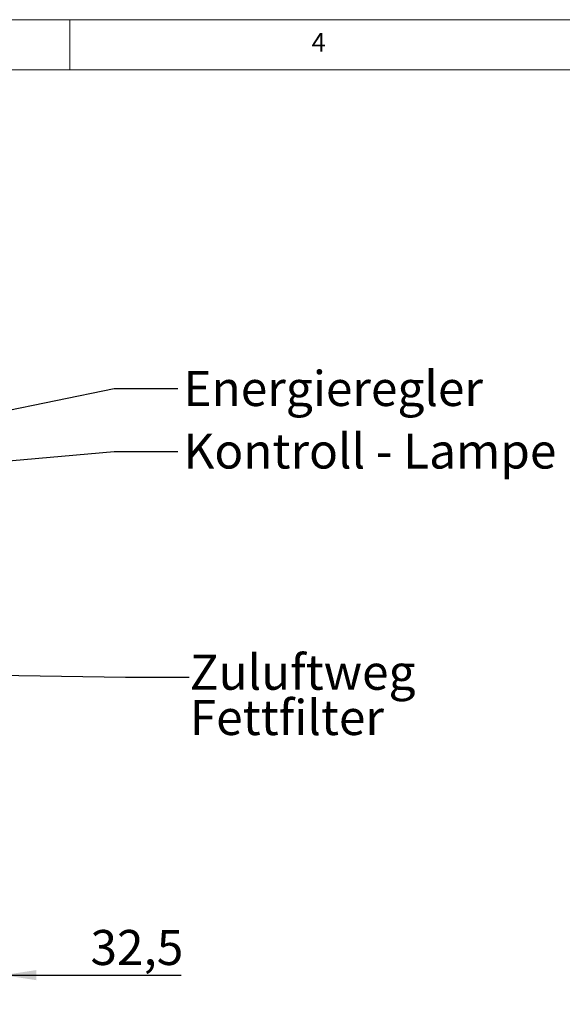
# Model space of a CAD drawing. Units: millimetres. Extents: x 5 to 415, y 5 to 292.
# Drawn here: x 155 to 209, y 194 to 292 of the extents above; entities that cross this region are included whole.
import ezdxf

# ---------------------------------------------------------------- set-up
doc = ezdxf.new("R2010")
doc.units = ezdxf.units.MM
doc.layers.add('BEMAßUNG', color=96, linetype='Continuous')
doc.styles.add('SLDTEXTSTYLE0', font='TXT', dxfattribs={"width": 0.75})
doc.dimstyles.new('SLDDIMSTYLE0', dxfattribs={"dimtxt": 3.5, "dimasz": 3.302, "dimexe": 0, "dimexo": 0.0625, "dimgap": 0.875, "dimtad": 1, "dimdec": 1, "dimlfac": 12, "dimrnd": 1e-09, "dimzin": 12, "dimdsep": 46, "dimtxsty": 'SLDTEXTSTYLE0', "dimsah": 1, "dimcen": 0.09, "dimadec": 0, "dimazin": 3, "dimtfac": 1, "dimtdec": 1, "dimtmove": 0, "dimatfit": 0, "dimfxl": 0, "dimfrac": 2, "dimtolj": 1, "dimtzin": 12, "dimarcsym": 0})
doc.dimstyles.new('SLDDIMSTYLE5', dxfattribs={"dimtxt": 0.18, "dimasz": 3.302, "dimexe": 0, "dimexo": 0.0625, "dimgap": 0, "dimtad": 0, "dimtih": 1, "dimtoh": 1, "dimdec": 0, "dimrnd": 1e-09, "dimzin": 0, "dimdsep": 46, "dimtxsty": 'Standard', "dimsah": 1, "dimcen": 0.09, "dimadec": 0, "dimazin": 0, "dimtfac": 3.302, "dimtdec": 0, "dimtofl": 0, "dimtmove": 0, "dimatfit": 3, "dimfxl": 0, "dimfrac": 2, "dimtolj": 1, "dimtzin": 0, "dimarcsym": 0})

# ---------------------------------------------------------------- blocks, each defined once
blk = doc.blocks.new('_D')
at = {"layer": 'BEMAßUNG'}
for p, q in [((153.367, 200.52), (153.367, 195.52)), ((150.659, 194.604), (150.659, 197.52)), ((150.659, 196.52), (144.309, 196.52)), ((150.659, 196.52), (153.367, 196.52)), ((153.367, 196.52), (171.123, 196.52))]:
    blk.add_line(p, q, dxfattribs=at)
for points in [[(150.659, 196.52), (147.357, 197.028), (147.357, 196.012)], [(153.367, 196.52), (156.669, 196.012), (156.669, 197.028)]]:
    blk.add_solid(points, dxfattribs=at)
at = {"layer": 'BEMAßUNG', "insert": (162.071, 201.032), "char_height": 3.5, "attachment_point": 1, "style": 'SLDTEXTSTYLE0'}
blk.add_mtext('32,5', dxfattribs=at)
blk = doc.blocks.new('SW_NOTE_0')
at = {"layer": 'BEMAßUNG', "color": 0, "char_height": 3.5, "attachment_point": 1, "style": 'SLDTEXTSTYLE0'}
for s, insert in [('Zuluftweg', (0, 4.512)), ('Fettfilter', (0, -0.014))]:
    blk.add_mtext(s, dxfattribs=dict(at, insert=insert))

msp = doc.modelspace()

# ---------------------------------------------------------------- linework, layer by layer
at = {"color": 7, "linetype": 'Continuous', "lineweight": 0}
for p, q in [((415, 292), (5, 292)), ((160, 287), (160, 292)), ((410, 287), (10, 287))]:
    msp.add_line(p, q, dxfattribs=at)
at = {"layer": 'BEMAßUNG'}
for p, q in [((147.74184, 226.5911), (165.56719, 226.28285)), ((165.56719, 226.28285), (171.91719, 226.28285))]:
    msp.add_line(p, q, dxfattribs=at)

# ---------------------------------------------------------------- block references
msp.add_blockref('SW_NOTE_0', (171.99211, 224.02682), dxfattribs=at)

# ---------------------------------------------------------------- texts
at = {"color": 7, "linetype": 'Continuous', "lineweight": 0, "insert": (184.16667, 290.66802), "char_height": 1.85208, "attachment_point": 1, "style": 'SLDTEXTSTYLE0'}
msp.add_mtext('4', dxfattribs=at)
msp.add_mtext('4', dxfattribs=at)
at = {"layer": 'BEMAßUNG', "char_height": 3.5, "attachment_point": 1, "style": 'SLDTEXTSTYLE0'}
for s, insert in [('Energieregler', (171.36484, 256.89202)), ('Kontroll - Lampe', (171.36484, 250.6444))]:
    msp.add_mtext(s, dxfattribs=dict(at, insert=insert))

# ---------------------------------------------------------------- dimensions: what is measured, and where the dimension line sits
at = {"layer": 'BEMAßUNG'}
dim = msp.add_linear_dim(base=(153.3674, 196.52021), p1=(150.65907, 193.60374), p2=(153.3674, 201.52041), dimstyle='SLDDIMSTYLE0', dxfattribs=at)
dim.commit()
dim.dimension.update_dxf_attribs({"geometry": '_D', "text_midpoint": (166.59684, 196.52021), "dimtype": 160})

# ---------------------------------------------------------------- leaders
for points in [[(128.25595, 247.69101), (164.43713, 255.13569), (170.78713, 255.13569)], [(133.05325, 246.10463), (164.43713, 248.83506), (170.78713, 248.83506)]]:
    msp.add_leader(points, dimstyle='SLDDIMSTYLE5', dxfattribs=at)

doc.saveas('drawing.dxf')
